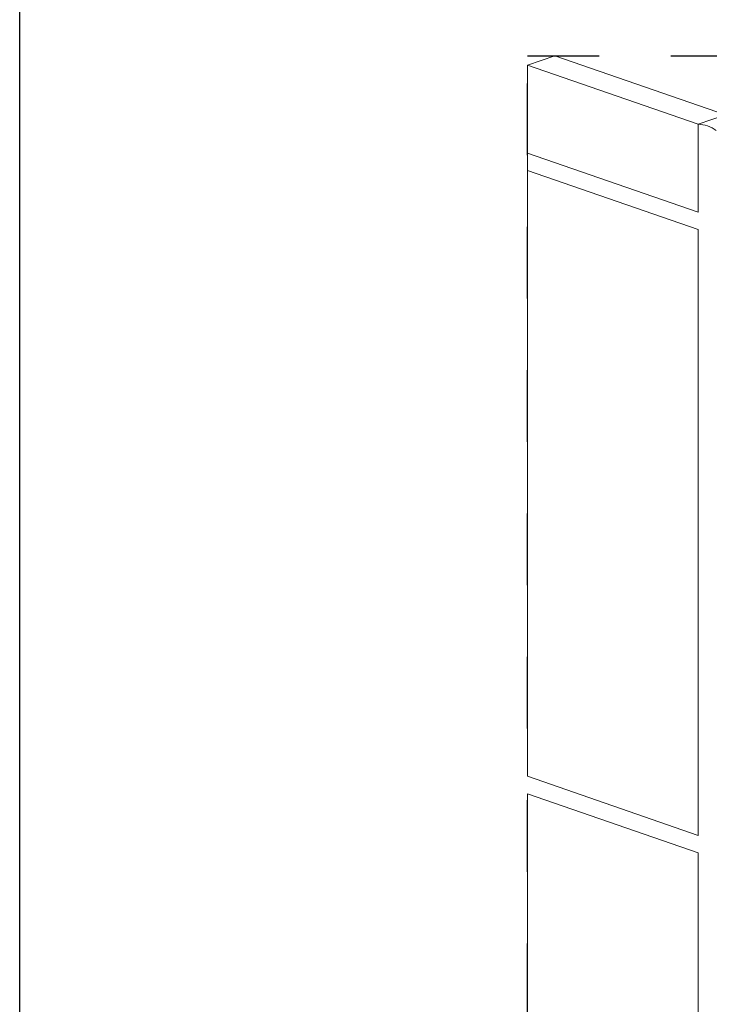
# Model space of a CAD drawing. Units: millimetres. Extents: x -646 to 2242, y -2395 to -1419.
# Drawn here: x -436 to -416, y -1826 to -1797 of the extents above; entities that cross this region are included whole.
import ezdxf

# ---------------------------------------------------------------- set-up
doc = ezdxf.new("R2010")
doc.units = ezdxf.units.MM
doc.linetypes.add('AI-Linetype-1', pattern=[4.233333, 2.116667, -2.116667])
doc.layers.add('00_dibujos', color=7, linetype='Continuous', lineweight=9)
doc.layers.add('Cajetín', color=1, linetype='Continuous', plot=False)

msp = doc.modelspace()

# ---------------------------------------------------------------- linework, layer by layer
at = {"layer": '00_dibujos'}
for p, q in [((-421.019, -1798.65), (-420.214, -1798.371)), ((-415.176, -1800.116), (-420.214, -1798.371)), ((-415.981, -1800.395), (-421.019, -1798.65)), ((-421.019, -1798.65), (-421.019, -1819.645)), ((-415.981, -1800.395), (-415.176, -1800.116)), ((-415.65, -1799.951), (-415.65, -1799.95)), ((-415.981, -1800.395), (-415.981, -1802.99)), ((-415.981, -1802.99), (-421.019, -1801.245)), ((-415.981, -1803.505), (-421.019, -1801.76)), ((-415.981, -1803.505), (-415.981, -1821.39)), ((-415.981, -1821.39), (-421.019, -1819.645)), ((-421.019, -1820.16), (-421.019, -1837.235)), ((-415.981, -1821.905), (-421.019, -1820.16)), ((-415.981, -1821.905), (-415.981, -1838.98))]:
    msp.add_line(p, q, dxfattribs=at)
for points in [[(-421.019, -1798.65), (-421.019, -1801.245), (-415.981, -1802.99), (-415.981, -1800.395)], [(-415.981, -1803.505), (-421.019, -1801.76), (-421.019, -1819.645), (-415.981, -1821.39)], [(-421.019, -1820.16), (-415.981, -1821.905), (-415.981, -1838.98), (-421.019, -1837.235)]]:
    msp.add_lwpolyline(points, close=True, dxfattribs=at)
msp.add_arc((-415.969, -1801.216), 0.821, 50.9242, 90.8759, dxfattribs=at)
at = {"layer": 'Cajetín'}
msp.add_lwpolyline([(-226.02, -2055.273), (-436.02, -2055.273), (-436.02, -1758.275), (-226.02, -1758.275), (-226.02, -2055.273)], dxfattribs=at)
at = {"layer": 'Cajetín', "linetype": 'AI-Linetype-1'}
msp.add_lwpolyline([(-241.021, -2038.369), (-421.019, -2038.369), (-421.019, -1798.371), (-241.021, -1798.371), (-241.021, -2038.369)], dxfattribs=at)

doc.saveas('drawing.dxf')
